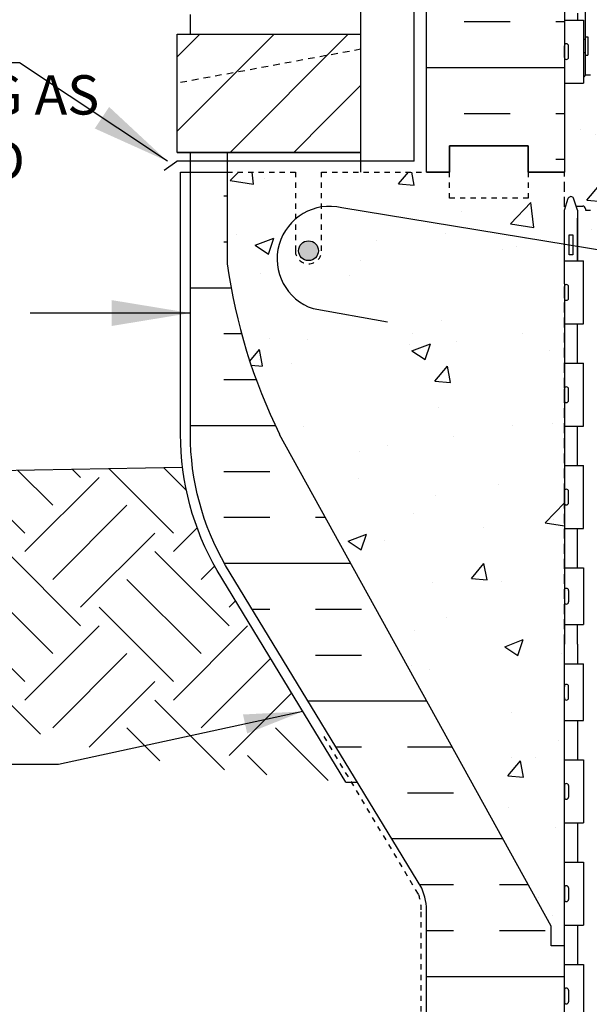
# Model space of a CAD drawing. Units: inches. Extents: x 196 to 303, y 20 to 88.
# Drawn here: x 259 to 269, y 44 to 63 of the extents above; entities that cross this region are included whole.
import ezdxf

# ---------------------------------------------------------------- set-up
doc = ezdxf.new("R2010")
doc.units = ezdxf.units.IN
doc.header["$LTSCALE"] = 0.5
doc.header["$MEASUREMENT"] = 0
doc.linetypes.add('DASHED2', pattern=[0.375, 0.25, -0.125])
doc.linetypes.add('HIDDEN2', pattern=[0.1875, 0.125, -0.0625])
for name, color, linetype in [('HATCH', 12, 'Continuous'), ('Hidden2', 12, 'HIDDEN2'), ('line25', 2, 'Continuous'), ('LINE3', 3, 'Continuous'), ('LINE50', 5, 'Continuous'), ('LINE9', 9, 'Continuous'), ('TEXT', 4, 'Continuous'), ('Web_Edge', 9, 'Continuous')]:
    doc.layers.add(name, color=color, linetype=linetype)
doc.styles.add('DIM', font='romans.shx', dxfattribs={"width": 0.7})
doc.styles.add('ROMANS', font='romans.shx', dxfattribs={"height": 0.75})
doc.dimstyles.new('ext_12', dxfattribs={"dimscale": 12, "dimtxt": 0.09375, "dimasz": 0.09375, "dimexe": 0.09375, "dimexo": 0.0625, "dimgap": 0.0625, "dimtad": 1, "dimdec": 1, "dimzin": 3, "dimdsep": 46, "dimlunit": 4, "dimtxsty": 'DIM', "dimcen": 0.09, "dimdle": 0.09375, "dimclrt": 4, "dimadec": 0, "dimazin": 0, "dimtfac": 1, "dimtdec": 1, "dimtmove": 2, "dimatfit": 3, "dimfxl": 0, "dimfrac": 2, "dimtolj": 1, "dimtzin": 0, "dimarcsym": 0})
doc.dimstyles.new('ext_8', dxfattribs={"dimscale": 8, "dimtxt": 0.09375, "dimasz": 0.09375, "dimexe": 0.09375, "dimexo": 0.0625, "dimgap": 0.0625, "dimtad": 1, "dimdec": 1, "dimzin": 3, "dimdsep": 46, "dimlunit": 4, "dimtxsty": 'DIM', "dimcen": 0.09, "dimdle": 0.09375, "dimclrt": 4, "dimadec": 0, "dimazin": 0, "dimtfac": 1, "dimtdec": 1, "dimtmove": 2, "dimatfit": 3, "dimfxl": 0, "dimfrac": 2, "dimtolj": 1, "dimtzin": 0, "dimarcsym": 0})

msp = doc.modelspace()

# ---------------------------------------------------------------- hatches: boundary and pattern name
at = {"layer": 'HATCH'}
h = msp.add_hatch(dxfattribs=at)
h.set_pattern_fill('AR-CONC', color=256, scale=0.5, style=0)
h.set_pattern_definition([(50, (275.3213, 84.657), (3.5863, -0.31376), [0.375, -4.125]), (355, (275.3213, 84.657), (-0.69376, 3.76096), [0.3, -3.3]), (100.4514, (275.6202, 84.631), (2.89255, 3.4472), [0.3187, -3.5057]), (46.184, (275.3213, 85.657), (5.3362, -0.8276), [0.5625, -6.1875]), (96.636, (275.766, 85.588), (4.6733, 4.8706), [0.47805, -5.25856]), (351.184, (275.3213, 85.657), (4.6733, 4.8706), [0.45, -4.95]), (21, (275.8213, 85.407), (2.98454, -2.0131), [0.375, -4.125]), (326, (275.8213, 85.407), (1.21658, 3.62575), [0.3, -3.3]), (71.4514, (276.07, 85.2392), (4.20111, 1.61265), [0.3187, -3.5057]), (37.5, (275.3213, 84.657), (0.0608, 1.66447), [0, -3.26, 0, -3.35, 0, -3.3125]), (7.5, (275.3213, 84.657), (1.31535, 1.97206), [0, -1.91, 0, -3.185, 0, -1.2625]), (327.5, (274.2063, 84.657), (2.669112, -0.112774), [0, -1.25, 0, -3.9, 0, -5.175]), (317.5, (273.7063, 84.657), (2.91593, 0.50052), [0, -1.625, 0, -2.59, 0, -3.675])])
h.paths.add_polyline_path([(278.995, 86.812), (273.987, 86.812), (273.987, 83.874, -0.048095), (274.709, 83.809, -0.843243), (274.743, 83.377, 0.055617), (274.564, 83.331, 1.661382), (275.125, 82.978, -0.30095), (275.861, 83.851, -1), (276.075, 83.34, 1.661382), (276.636, 82.987), (276.635, 83.152, -0.311223), (277.344, 84.168, -1), (277.558, 83.657, 2.155404), (278.097, 83.462), (278.085, 83.484, -0.834375), (278.296, 83.609, 0.23174), (278.654, 83.458), (278.759, 83.458), (278.759, 83.528), (278.711, 83.528, -0.414214), (278.649, 83.591), (278.649, 83.658, -0.249069), (278.759, 83.865), (278.759, 83.907), (278.849, 83.907, 0.08841), (278.995, 84.004)])
h.paths.add_polyline_path([(273.987, 86.812), (272.87, 86.812), (271.87, 87.812), (271.87, 85.812), (270.87, 86.812), (268.995, 86.812), (268.995, 84.004, 0.088416), (269.141, 83.907), (269.231, 83.907), (269.231, 83.865, -0.249069), (269.341, 83.658), (269.341, 83.591, -0.414214), (269.278, 83.528), (269.231, 83.528), (269.231, 83.458), (269.336, 83.458, 0.231736), (269.694, 83.609, -0.8344), (269.905, 83.484), (269.893, 83.462, 2.155404), (270.432, 83.657, -1), (270.646, 84.168, -0.311223), (271.355, 83.152), (271.354, 82.987, 1.661382), (271.915, 83.34, -1), (272.129, 83.851, -0.30095), (272.865, 82.978, 1.661382), (273.426, 83.331, 0.055617), (273.247, 83.377, -0.843243), (273.281, 83.809, -0.046993), (273.987, 83.874)])
h.paths.add_polyline_path([(273.987, 79.943, -0.046993), (273.281, 80.007, -0.843243), (273.247, 80.44, 0.055617), (273.426, 80.485, 1.661382), (272.865, 80.838, -0.242847), (272.335, 80.051), (272.335, 76.458), (273.987, 76.385)], flags=16)
h.paths.add_polyline_path([(273.924, 76.614, -1), (273.549, 76.614, -1)], flags=0)
h.paths.add_polyline_path([(272.335, 80.051, -0.054145), (272.129, 79.966, -1), (271.915, 80.477, 1.661382), (271.354, 80.83), (271.355, 80.665, -0.311223), (270.646, 79.649, -1), (270.432, 80.16, 2.155404), (269.893, 80.354), (269.905, 80.333, -0.834375), (269.694, 80.207, 0.23174), (269.336, 80.358), (269.231, 80.358), (269.231, 80.288), (269.278, 80.288, -0.414214), (269.341, 80.226), (269.341, 80.158, -0.249069), (269.231, 79.951), (269.231, 79.909), (269.141, 79.909, 0.088416), (268.995, 79.812), (268.995, 77.812), (268.995, 77.429), (269.075, 77.509), (269.165, 77.509), (269.195, 77.479), (269.345, 77.479, -0.414214), (269.395, 77.429), (269.495, 77.429), (269.495, 76.869, 0.390098), (269.77, 76.57), (272.335, 76.458)], flags=16)
h.paths.add_polyline_path([(278.995, 79.812, 0.08841), (278.849, 79.909), (278.759, 79.909), (278.759, 79.951, -0.249069), (278.649, 80.158), (278.649, 80.226, -0.414214), (278.711, 80.288), (278.759, 80.288), (278.759, 80.358), (278.654, 80.358, 0.231736), (278.296, 80.207, -0.8344), (278.085, 80.333), (278.097, 80.354, 2.155404), (277.558, 80.16, -1), (277.344, 79.649, -0.311223), (276.635, 80.665), (276.636, 80.83, 1.661382), (276.075, 80.477, -1), (275.861, 79.966, -0.30095), (275.125, 80.838, 0.392677), (274.751, 81.185), (273.995, 81.193), (271.837, 81.193, 0.024459), (271.691, 81.175, 0.364688), (271.354, 80.83), (271.355, 80.665, -0.311223), (270.646, 79.649, -1), (270.432, 80.16, 2.155404), (269.893, 80.354), (269.905, 80.333, -0.834375), (269.694, 80.207, 0.23174), (269.336, 80.358), (269.231, 80.358), (269.231, 80.288), (269.278, 80.288, -0.414214), (269.341, 80.226), (269.341, 80.158, -0.249069), (269.231, 79.951), (269.231, 79.909), (269.141, 79.909, 0.088416), (268.995, 79.812), (268.995, 77.812), (268.995, 77.429), (269.075, 77.509), (269.165, 77.509), (269.195, 77.479), (269.345, 77.479, -0.414214), (269.395, 77.429), (269.395, 77.059), (269.445, 77.059), (269.445, 76.709), (269.395, 76.709), (269.395, 75.309), (269.445, 75.309), (269.445, 74.959), (269.395, 74.959), (269.395, 74.589), (269.495, 74.589), (269.495, 75.15, -0.390098), (269.77, 75.449), (273.978, 75.633, -0.020761), (273.995, 75.634, -0.020761), (274.012, 75.633), (278.22, 75.449, -0.390098), (278.495, 75.15), (278.495, 74.589), (278.595, 74.589), (278.595, 74.959), (278.545, 74.959), (278.545, 75.309), (278.595, 75.309), (278.595, 76.709), (278.545, 76.709), (278.545, 77.059), (278.595, 77.059), (278.595, 77.429, -0.414214), (278.645, 77.479), (278.745, 77.479), (278.795, 77.479), (278.825, 77.509), (278.915, 77.509), (278.995, 77.429), (278.995, 77.812)])
h.paths.add_polyline_path([(278.235, 76.378, -0.425773), (278.495, 76.128), (278.495, 75.891, -0.425773), (278.235, 75.641), (274.378, 75.793, -0.390098), (274.195, 75.992), (274.195, 76.027, -0.390098), (274.378, 76.226)], flags=16)
h.paths.add_polyline_path([(273.924, 76.614, -1), (273.549, 76.614, -1)], flags=0)
h.paths.add_polyline_path([(273.795, 76.027), (273.795, 75.992, -0.390098), (273.612, 75.793), (269.755, 75.641, -0.425773), (269.495, 75.891), (269.495, 76.128, -0.425773), (269.755, 76.378), (273.612, 76.226, -0.390098)], flags=16)
h.paths.add_polyline_path([(273.987, 75.633), (273.978, 75.633, -0.010379), (273.987, 75.634), (273.987, 76.385), (272.335, 76.458), (272.335, 76.277), (273.594, 76.227, -0.415509), (273.795, 76.027), (273.795, 75.992, -0.390098), (273.612, 75.793), (272.335, 75.742), (272.335, 75.561), (273.987, 75.633), (273.987, 75.634, 0.010379), (273.978, 75.633), (272.335, 75.561), (272.335, 74.675, -0.297028), (272.726, 74.518, -0.520567), (273.285, 74.518, -0.520567), (273.601, 74.518, -0.520567), (274.111, 74.518, -0.520567), (274.694, 74.518, -0.358767), (274.995, 74.562, -0.358767), (275.296, 74.518, -0.520567), (275.879, 74.518, -0.520567), (276.389, 74.518, -0.172924), (276.495, 74.593, -0.172924), (276.601, 74.518, -0.520567), (277.111, 74.518, -0.520567), (277.694, 74.518, -0.358767), (277.995, 74.562, -0.358767), (278.296, 74.518, -0.176092), (278.495, 74.657), (278.495, 75.15, 0.412968), (278.196, 75.45), (273.987, 75.634)])
h.paths.add_polyline_path([(278.235, 75.641), (274.396, 75.792, -0.415509), (274.195, 75.992), (274.195, 76.027, -0.390098), (274.378, 76.226), (278.235, 76.378, -0.425773), (278.495, 76.128), (278.495, 75.891, -0.425773)], flags=16)
h.paths.add_polyline_path([(272.335, 76.277), (269.755, 76.378, 0.425773), (269.495, 76.128), (269.495, 75.891, 0.425773), (269.755, 75.641), (272.335, 75.742)], flags=16)
h.paths.add_polyline_path([(272.335, 75.561), (269.77, 75.449, 0.390098), (269.495, 75.15), (269.495, 74.684, -0.147187), (269.737, 74.493, -0.520567), (270.563, 74.493, -0.520567), (271, 74.493, -0.520567), (271.389, 74.518, -0.520567), (272.094, 74.518, -0.193603), (272.335, 74.675)])
h.paths.add_polyline_path([(272.335, 80.051, -0.054145), (272.129, 79.966, -1), (271.915, 80.477, 1.661382), (271.354, 80.83), (271.355, 80.684, -0.316114), (270.646, 79.649, -1), (270.432, 80.16, 2.135543), (269.892, 80.359, -0.940447), (269.694, 80.207, 0.23174), (269.336, 80.358), (269.231, 80.358), (269.231, 80.288), (269.278, 80.288, -0.414214), (269.341, 80.226), (269.341, 80.158, -0.249069), (269.231, 79.951), (269.231, 79.909), (269.141, 79.909, 0.088416), (268.995, 79.812), (268.995, 77.812), (268.995, 77.429), (269.075, 77.509), (269.165, 77.509), (269.195, 77.479), (269.345, 77.479, -0.414214), (269.395, 77.429), (269.495, 77.429), (269.495, 76.869, 0.412968), (269.794, 76.569), (272.335, 76.458)], flags=0)
h.paths.add_polyline_path([(273.987, 79.943, -0.046993), (273.281, 80.007, -0.843243), (273.247, 80.44, 0.055617), (273.426, 80.485, 1.604516), (272.868, 80.861, -0.248812), (272.335, 80.051), (272.335, 76.458), (273.728, 76.427, -0.401488), (273.549, 76.614, -1), (273.924, 76.614, -0.427055), (273.728, 76.427), (273.987, 76.385)], flags=0)
h.paths.add_polyline_path([(302.437, 74.562), (278.968, 74.562), (278.915, 74.509), (278.825, 74.509), (278.795, 74.539), (278.645, 74.539, -0.414214), (278.595, 74.589), (278.495, 74.589), (278.495, 74.657, 0.176092), (278.296, 74.518, 0.358767), (277.995, 74.562, 0.358767), (277.694, 74.518, 0.520567), (277.111, 74.518, 0.520567), (276.601, 74.518, 0.172924), (276.495, 74.593, 0.172924), (276.389, 74.518, 0.520567), (275.879, 74.518, 0.520567), (275.296, 74.518, 0.358767), (274.995, 74.562, 0.358767), (274.694, 74.518, 0.520567), (274.111, 74.518, 0.520567), (273.601, 74.518, 0.520567), (273.285, 74.518, 0.520567), (272.726, 74.518, 0.297028), (272.335, 74.675), (272.335, 65.175, -0.297028), (272.726, 65.018, -0.520567), (273.285, 65.018, -0.520567), (273.601, 65.018, -0.520567), (274.111, 65.018, -0.520567), (274.694, 65.018, -0.358767), (274.995, 65.062, -0.043608), (275.032, 65.08), (275.032, 72.062, -0.414214), (276.032, 73.062), (280.532, 73.062), (302.437, 73.062)])
h.paths.add_polyline_path([(272.335, 74.675, 0.193603), (272.094, 74.518, 0.520567), (271.389, 74.518, 0.520567), (271, 74.493, 0.520567), (270.563, 74.493, 0.520567), (269.737, 74.493, 0.147187), (269.495, 74.684), (269.495, 74.589), (269.395, 74.589, -0.414214), (269.345, 74.539), (269.195, 74.539), (269.165, 74.509), (269.075, 74.509), (268.995, 74.589), (268.995, 74.167), (269.36, 74.167), (269.36, 72.967), (268.995, 72.967), (268.995, 72.217), (269.36, 72.217), (269.36, 71.017), (268.995, 71.017), (268.995, 70.267), (269.36, 70.267), (269.36, 69.187), (268.995, 69.187), (268.995, 68.437), (269.36, 68.437), (269.36, 67.357), (268.995, 67.357), (268.995, 66.607), (269.36, 66.607), (269.36, 65.407), (268.995, 65.407), (268.995, 65.126, -0.412831), (269.737, 64.993, -0.520567), (270.563, 64.993, -0.520567), (271, 64.993, -0.520567), (271.389, 65.018, -0.520567), (272.094, 65.018, -0.193603), (272.335, 65.175)])
h.paths.add_polyline_path([(268.995, 57.683), (268.995, 58.432), (264.755, 59.13, 0.097161), (264.37, 59.146), (264.37, 58.312, -1), (263.87, 58.312), (263.87, 59.812), (262.57, 59.812), (262.57, 58.062, 0.079579), (263.57, 54.812), (268.745, 45.437), (268.745, 45.062), (268.995, 45.062), (268.995, 50.812)])
h.paths.add_polyline_path([(268.995, 59.083), (268.995, 59.812), (268.307, 59.812), (268.307, 59.312), (266.807, 59.312), (266.807, 59.812), (266.37, 59.812), (264.37, 59.812), (264.37, 59.146, -0.097161), (264.755, 59.13), (268.995, 58.432)], flags=17)
h.paths.add_polyline_path([(298.488, 71.572), (299.892, 72.562), (302.437, 72.562), (302.437, 73.062), (280.532, 73.062), (276.032, 73.062, 0.414214), (275.032, 72.062), (275.032, 65.08, -0.310304), (275.296, 65.018, -0.520567), (275.879, 65.018, -0.520567), (276.389, 65.018, -0.520567), (276.705, 65.018, -0.606632), (276.995, 65.062, -0.606632), (277.285, 65.018, -0.520567), (277.601, 65.018, -0.520567), (278.111, 65.018, -0.520567), (278.694, 65.018, -0.358767), (278.995, 65.062), (278.995, 70.562), (280.995, 72.562), (293.304, 72.562), (294.708, 71.572), (294.708, 68.812), (294.348, 68.812), (294.348, 67.312), (296.598, 67.312), (298.848, 67.312), (298.848, 68.812), (298.481, 68.812), (298.488, 68.82)])
h.paths.add_polyline_path([(297.911, 68.062, -1), (297.536, 68.062, -1)], flags=16)
h.paths.add_polyline_path([(295.661, 68.062, -1), (295.286, 68.062, -1)], flags=16)
h.paths.add_polyline_path([(278.495, 64.507), (278.595, 64.507, -0.327813), (278.63, 64.555), (278.63, 64.657), (278.995, 64.657), (278.995, 65.062, 0.358767), (278.694, 65.018, 0.520567), (278.111, 65.018, 0.520567), (277.601, 65.018, 0.520567), (277.285, 65.018, 0.606632), (276.995, 65.062, 0.606632), (276.705, 65.018, 0.520567), (276.389, 65.018, 0.520567), (275.879, 65.018, 0.520567), (275.296, 65.018, 0.310304), (275.032, 65.08), (275.032, 63.508), (278.22, 63.648, 0.390098), (278.495, 63.947)], flags=16)
h.paths.add_polyline_path([(278.595, 64.507, -0.327813), (278.63, 64.555), (278.63, 64.657), (278.995, 64.657), (278.995, 65.062, 0.358767), (278.694, 65.018, 0.520567), (278.111, 65.018, 0.520567), (277.601, 65.018, 0.520567), (277.285, 65.018, 0.606632), (276.995, 65.062, 0.606632), (276.705, 65.018, 0.520567), (276.389, 65.018, 0.520567), (275.879, 65.018, 0.520567), (275.296, 65.018, 0.358767), (274.995, 65.062, 0.358767), (274.694, 65.018, 0.520567), (274.111, 65.018, 0.520567), (273.601, 65.018, 0.520567), (273.285, 65.018, 0.520567), (272.726, 65.018, 0.520567), (272.094, 65.018, 0.520567), (271.389, 65.018, 0.520567), (271, 64.993, 0.520567), (270.563, 64.993, 0.520567), (269.737, 64.993, 0.412831), (268.995, 65.126), (268.995, 64.657), (269.36, 64.657), (269.36, 64.555, -0.327813), (269.395, 64.507), (269.495, 64.507), (269.495, 63.947), (269.445, 63.787), (269.395, 63.787), (269.395, 61.667, -0.327813), (269.36, 61.62), (269.36, 61.507), (268.995, 61.507), (268.995, 59.812), (268.995, 59.083), (269.064, 59.295, -0.725737), (269.17, 59.313), (269.219, 59.163), (269.345, 59.163, -0.414214), (269.395, 59.113), (269.395, 59.083), (269.495, 59.083), (269.495, 58.35), (276.222, 57.242, -0.178259), (277.133, 56.747, 0.01432), (277.137, 56.862, -0.325306), (277.603, 57.604, -1), (277.767, 57.196, 2.127293), (278.179, 56.971, -0.31131), (278.236, 57.101, 0.258958), (278.495, 57.568), (278.495, 59.083), (278.595, 59.083), (278.595, 59.113, -0.414214), (278.645, 59.163), (278.771, 59.163), (278.814, 59.295, -0.725737), (278.92, 59.313), (278.995, 59.083), (278.995, 59.812), (278.995, 61.507), (278.63, 61.507), (278.63, 61.62, -0.327813), (278.595, 61.667), (278.495, 61.667), (278.495, 62.228), (278.545, 62.387), (278.595, 62.387)])
h.paths.add_polyline_path([(274.378, 63.304), (278.235, 63.456, -0.425773), (278.495, 63.206), (278.495, 62.969, -0.425773), (278.235, 62.719), (274.396, 62.87, -0.415509), (274.195, 63.07), (274.195, 63.105, -0.390098)], flags=16)
h.paths.add_polyline_path([(273.795, 63.105), (273.795, 63.07, -0.390098), (273.612, 62.87), (269.755, 62.719, -0.425773), (269.495, 62.969), (269.495, 63.206, -0.425773), (269.755, 63.456), (273.594, 63.305, -0.415509)], flags=16)
h.paths.add_polyline_path([(275.493, 53.519), (273.995, 53.519), (272.335, 53.519), (272.335, 48.105), (273.995, 48.105), (275.493, 48.105)])
h.paths.add_polyline_path([(278.495, 44.056, 0.258958), (278.236, 44.523, -0.31131), (278.179, 44.653, 2.127293), (277.767, 44.429, -1), (277.603, 44.02, -0.325306), (277.137, 44.762, 0.10488), (276.964, 45.574, 1.422913), (276.631, 45.107, -1.171105), (276.432, 44.676), (275.493, 45.118), (275.493, 41.812), (278.995, 41.812), (278.995, 42.541), (278.926, 42.33, -0.725737), (278.82, 42.311), (278.771, 42.461), (278.645, 42.461, -0.414214), (278.595, 42.511), (278.595, 42.541), (278.495, 42.541)])
h.paths.add_polyline_path([(278.495, 50.5), (278.375, 50.7), (278.375, 50.812), (278.375, 50.924), (278.495, 51.124), (278.495, 52.265, 0.291097), (278.207, 52.718), (276.949, 53.307, 0.109869), (275.995, 53.519), (275.493, 53.519), (275.493, 48.105), (275.995, 48.105, 0.109869), (276.949, 48.317), (278.207, 48.906, 0.291097), (278.495, 49.359)])
h.paths.add_polyline_path([(272.335, 53.519), (271.995, 53.519, 0.109869), (271.041, 53.307), (269.783, 52.718, 0.291097), (269.495, 52.265), (269.495, 51.124), (269.615, 50.924), (269.615, 50.812), (269.615, 50.7), (269.495, 50.5), (269.495, 49.359, 0.291097), (269.783, 48.906), (271.041, 48.317, 0.109869), (271.995, 48.105), (272.335, 48.105)])
h.paths.add_polyline_path([(275.493, 45.917), (273.995, 45.917), (272.335, 45.917), (272.335, 45.042), (271.558, 44.676, -1.171105), (271.359, 45.107, 1.422913), (271.026, 45.574, 0.10488), (270.853, 44.762, -0.325306), (270.387, 44.02, -1), (270.223, 44.429, 2.127293), (269.811, 44.653, -0.31131), (269.754, 44.523, 0.258958), (269.495, 44.056), (269.495, 42.541), (269.395, 42.541), (269.395, 42.511, -0.414214), (269.345, 42.461), (269.219, 42.461), (269.176, 42.33, -0.725737), (269.07, 42.311), (268.995, 42.541), (268.995, 41.812), (273.193, 41.812), (274.193, 40.812), (274.193, 41.812), (274.193, 42.812), (275.193, 41.812), (275.493, 41.812)])
h = msp.add_hatch(dxfattribs=at)
h.set_pattern_fill('INSUL', color=256, scale=7, style=0)
h.set_pattern_definition([(0, (-2657.1666, -337.1974), (0, 2.625), []), (0, (-2657.1666, -336.3224), (0, 2.625), [0.875, -0.875]), (0, (-2657.1666, -335.4474), (0, 2.625), [0.875, -0.875])])
h.paths.add_polyline_path([(266.37, 59.812), (266.807, 59.812), (266.807, 60.312), (268.307, 60.312), (268.307, 59.812), (268.995, 59.812), (268.995, 77.812), (268.307, 77.812), (268.307, 78.312), (266.807, 78.312), (266.807, 77.812), (266.37, 77.812)])
h = msp.add_hatch(dxfattribs=at)
h.set_pattern_fill('INSUL', color=256, scale=7, style=0)
h.set_pattern_definition([(0, (-2733.4958, -380.7702), (0, 2.625), []), (0, (-2733.4958, -379.8952), (0, 2.625), [0.875, -0.875]), (0, (-2733.4958, -379.0202), (0, 2.625), [0.875, -0.875])])
h.paths.add_polyline_path([(263.57, 54.812, -0.079579), (262.57, 58.062), (262.57, 59.812), (261.87, 59.812), (261.87, 54.812, 0.131652), (262.54, 52.312), (266.278, 46.162, -0.10438), (266.37, 45.687), (266.37, 41.812), (266.807, 41.812), (266.807, 42.312), (268.307, 42.312), (268.307, 41.812), (268.995, 41.812), (268.995, 45.062), (268.745, 45.062), (268.745, 45.437)])
h = msp.add_hatch(dxfattribs=at)
h.set_pattern_fill('EARTH', color=256, scale=8, angle=45, style=0)
h.set_pattern_definition([(45, (157.9525, -24.8529), (2e-16, 2.828427), [2, -2]), (45, (157.4222, -24.3225), (2e-16, 2.828427), [2, -2]), (45, (156.8919, -23.7922), (2e-16, 2.828427), [2, -2]), (135, (156.8919, -23.4387), (-2.828427, 4e-16), [2, -2]), (135, (157.4222, -22.9083), (-2.828427, 4e-16), [2, -2]), (135, (157.9525, -22.378), (-2.828427, 4e-16), [2, -2])])
h.paths.add_polyline_path([(262.379, 52.216, -0.100997), (261.721, 54.184), (258.143, 54.124), (253.681, 51.687), (253.812, 51.643), (254.024, 51.564), (254.238, 51.477), (254.453, 51.379), (254.67, 51.273), (254.887, 51.16), (255.104, 51.04), (255.32, 50.916), (255.535, 50.789), (255.749, 50.66), (255.96, 50.53), (256.17, 50.402), (256.382, 50.273), (256.604, 50.143), (256.841, 50.011), (257.099, 49.876), (257.384, 49.737), (257.703, 49.591), (258.061, 49.439), (258.467, 49.281), (258.946, 49.117), (259.523, 48.95), (260.226, 48.785), (261.081, 48.623), (262.116, 48.467), (263.356, 48.319), (264.83, 48.184)])
h.paths.add_polyline_path([(258.143, 54.124), (249.427, 53.979), (249.606, 53.804), (249.788, 53.633), (249.971, 53.469), (250.157, 53.311), (250.346, 53.161), (250.537, 53.018), (250.73, 52.883), (250.926, 52.758), (251.124, 52.641), (251.325, 52.534), (251.528, 52.435), (251.732, 52.343), (251.938, 52.257), (252.144, 52.178), (252.351, 52.105), (252.559, 52.036), (252.766, 51.971), (252.974, 51.908), (253.183, 51.845), (253.391, 51.782), (253.601, 51.715), (253.681, 51.687)])
at = {"layer": 'LINE3'}
msp.add_hatch(color=256, dxfattribs=at).paths.add_polyline_path([(263.932, 58.312, 1), (264.307, 58.312, 1)])

# ---------------------------------------------------------------- linework, layer by layer
at = {"layer": 'HATCH'}
for p, q in [((261.62, 60.593), (263.464, 62.437)), ((261.62, 62.007), (262.05, 62.437)), ((262.628, 60.187), (264.878, 62.437)), ((264.478, 60.826), (265.12, 61.468)), ((263.839, 60.187), (264.478, 60.826))]:
    msp.add_line(p, q, dxfattribs=at)
at = {"layer": 'Hidden2', "color": 9}
msp.add_line((262.57, 59.812), (263.87, 59.812), dxfattribs=at)
at = {"layer": 'Hidden2'}
for p, q in [((262.57, 59.812), (263.87, 59.812)), ((263.87, 59.812), (263.87, 58.312)), ((264.37, 58.312), (264.37, 59.812)), ((264.37, 59.812), (266.37, 59.812))]:
    msp.add_line(p, q, dxfattribs=at)
at = {"layer": 'Hidden2', "ltscale": 3}
msp.add_line((268.995, 45.062), (268.995, 59.812), dxfattribs=at)
at = {"layer": 'Hidden2'}
msp.add_lwpolyline([(266.37, 59.812), (266.807, 59.812), (266.807, 60.312), (268.307, 60.312), (268.307, 59.812), (268.995, 59.812)], dxfattribs=at)
msp.add_arc((264.12, 58.312), 0.25, 180, 0, dxfattribs=at)
at = {"layer": 'line25'}
for p, q in [((268.995, 77.812), (268.995, 59.812)), ((265.12, 59.812), (265.12, 67.687)), ((261.87, 62.437), (261.87, 62.812)), ((268.995, 62.707), (269.36, 62.707)), ((269.36, 62.707), (269.36, 61.507)), ((261.62, 62.437), (265.12, 62.437)), ((261.62, 60.187), (261.62, 62.437)), ((268.995, 61.507), (269.36, 61.507)), ((261.62, 60.187), (265.12, 60.187)), ((265.12, 60.187), (261.62, 60.187)), ((261.87, 59.812), (261.87, 60.187)), ((262.57, 60.187), (262.57, 59.812)), ((262.57, 59.812), (262.57, 58.062)), ((268.995, 58.117), (269.36, 58.117)), ((269.36, 56.917), (269.36, 58.117)), ((268.995, 56.917), (269.36, 56.917)), ((268.995, 56.167), (269.36, 56.167)), ((269.36, 54.967), (269.36, 56.167)), ((268.745, 45.437), (263.57, 54.812)), ((268.995, 54.967), (269.36, 54.967)), ((268.995, 54.217), (269.36, 54.217)), ((269.36, 53.017), (269.36, 54.217)), ((268.995, 53.017), (269.36, 53.017)), ((268.995, 52.267), (269.36, 52.267)), ((269.36, 52.267), (269.36, 51.187)), ((268.995, 51.187), (269.36, 51.187)), ((268.995, 50.437), (269.36, 50.437)), ((269.36, 49.357), (269.36, 50.437)), ((268.995, 49.357), (269.36, 49.357)), ((268.995, 48.607), (269.36, 48.607)), ((269.36, 48.607), (269.36, 47.407)), ((268.995, 47.407), (269.36, 47.407)), ((268.995, 46.657), (269.36, 46.657)), ((269.36, 46.657), (269.36, 45.457)), ((268.745, 45.062), (268.745, 45.437)), ((268.995, 45.457), (269.36, 45.457)), ((268.995, 45.062), (268.745, 45.062)), ((268.995, 41.812), (268.995, 45.062)), ((268.995, 44.707), (269.36, 44.707)), ((269.36, 44.707), (269.36, 43.507))]:
    msp.add_line(p, q, dxfattribs=at)
msp.add_arc((273.215, 59.559), 10.75, 188.0028, 206.2026, dxfattribs=at)
at = {"layer": 'LINE3'}
for p, q in [((276.278, 57.233), (264.755, 59.13)), ((264.208, 57.208), (265.627, 56.955))]:
    msp.add_line(p, q, dxfattribs=at)
msp.add_circle((264.12, 58.312), 0.188, dxfattribs=at)
msp.add_arc((264.523, 58.157), 1, 76.5845, 251.653, dxfattribs=at)
at = {"layer": 'LINE50'}
for p, q in [((266.37, 59.812), (266.37, 77.812)), ((249.843, 53.986), (261.721, 54.184))]:
    msp.add_line(p, q, dxfattribs=at)
for points in [[(266.37, 59.812), (266.807, 59.812), (266.807, 60.312), (268.307, 60.312), (268.307, 59.812), (268.995, 59.812)], [(268.995, 59.812), (268.307, 59.812), (268.307, 60.312), (266.807, 60.312), (266.807, 59.812), (266.37, 59.812)]]:
    msp.add_lwpolyline(points, dxfattribs=at)
msp.add_lwpolyline([(266.37, 41.812), (266.37, 45.687, 0.10438), (266.278, 46.162), (262.54, 52.312, -0.131652), (261.87, 54.812), (261.87, 59.812), (262.57, 59.812)], format="xyb", dxfattribs=at)
at = {"layer": 'LINE9'}
for p, q in [((266.136, 60.016), (266.136, 64.539)), ((269.395, 61.667), (269.395, 64.507)), ((269.245, 62.837), (269.245, 62.707)), ((269.395, 62.387), (269.445, 62.387)), ((269.445, 62.387), (269.445, 62.037)), ((268.995, 61.997), (268.995, 62.217)), ((268.995, 62.162), (268.995, 62.162)), ((269.035, 62.257), (269.035, 62.257)), ((269.075, 61.997), (269.075, 62.217)), ((268.995, 62.052), (268.995, 62.052)), ((269.035, 61.957), (269.035, 61.957)), ((269.395, 62.037), (269.445, 62.037)), ((269.395, 61.667), (269.495, 61.667)), ((261.37, 59.849), (261.613, 60.016)), ((266.136, 60.016), (261.613, 60.016)), ((261.682, 59.812), (261.87, 59.812)), ((268.995, 57.407), (268.995, 57.627)), ((269.035, 57.667), (269.035, 57.667)), ((269.075, 57.407), (269.075, 57.627)), ((268.995, 57.572), (268.995, 57.572)), ((268.995, 57.462), (268.995, 57.462)), ((269.035, 57.367), (269.035, 57.367)), ((268.995, 55.457), (268.995, 55.677)), ((268.995, 55.622), (268.995, 55.622)), ((269.035, 55.717), (269.035, 55.717)), ((269.075, 55.457), (269.075, 55.677)), ((268.995, 55.512), (268.995, 55.512)), ((269.035, 55.417), (269.035, 55.417)), ((268.995, 53.507), (268.995, 53.727)), ((268.995, 53.672), (268.995, 53.672)), ((269.035, 53.767), (269.035, 53.767)), ((269.075, 53.507), (269.075, 53.727)), ((268.995, 53.562), (268.995, 53.562)), ((269.035, 53.467), (269.035, 53.467)), ((268.995, 51.837), (268.995, 51.617)), ((269.035, 51.877), (269.035, 51.877)), ((269.075, 51.837), (269.075, 51.617)), ((268.995, 51.782), (268.995, 51.782)), ((268.995, 51.672), (268.995, 51.672)), ((269.035, 51.577), (269.035, 51.577)), ((268.995, 49.787), (268.995, 50.007)), ((268.995, 49.952), (268.995, 49.952)), ((269.035, 50.047), (269.035, 50.047)), ((269.075, 49.787), (269.075, 50.007)), ((268.995, 49.842), (268.995, 49.842)), ((269.035, 49.747), (269.035, 49.747)), ((264.83, 48.184), (265.049, 48.184)), ((268.995, 48.117), (268.995, 47.897)), ((268.995, 48.062), (268.995, 48.062)), ((269.035, 48.157), (269.035, 48.157)), ((269.075, 48.117), (269.075, 47.897)), ((268.995, 47.952), (268.995, 47.952)), ((269.035, 47.857), (269.035, 47.857)), ((268.995, 46.167), (268.995, 45.947)), ((269.075, 46.167), (269.075, 45.947)), ((268.995, 46.112), (268.995, 46.112)), ((268.995, 46.002), (268.995, 46.002)), ((269.035, 45.907), (269.035, 45.907)), ((268.995, 44.217), (268.995, 43.997)), ((268.995, 44.162), (268.995, 44.162)), ((269.035, 44.257), (269.035, 44.257)), ((269.075, 44.217), (269.075, 43.997)), ((268.995, 44.052), (268.995, 44.052)), ((269.035, 43.957), (269.035, 43.957))]:
    msp.add_line(p, q, dxfattribs=at)
at = {"layer": 'LINE9', "linetype": 'DASHED2'}
msp.add_line((265.12, 62.153), (261.62, 61.505), dxfattribs=at)
at = {"layer": 'LINE9'}
msp.add_lwpolyline([(269.36, 62.087), (269.395, 62.087), (269.395, 62.337), (269.36, 62.337)], dxfattribs=at)
msp.add_lwpolyline([(264.83, 48.184), (262.379, 52.216, -0.131757), (261.682, 54.812), (261.682, 59.812)], format="xyb", dxfattribs=at)
at = {"layer": 'LINE9', "linetype": 'DASHED2', "ltscale": 0.15}
msp.add_lwpolyline([(268.307, 59.812), (268.307, 59.812), (268.307, 59.312), (266.807, 59.312), (266.807, 59.812), (266.807, 59.812)], dxfattribs=at)
at = {"layer": 'LINE9', "linetype": 'HIDDEN2'}
msp.add_lwpolyline([(266.266, 41.812), (266.266, 45.748, 0.097369), (266.213, 46.051), (264.408, 49.071)], format="xyb", dxfattribs=at)
at = {"layer": 'LINE9'}
for centre, radius, start, end in [((269.035, 62.217), 0.04, 90, 180), ((269.035, 62.217), 0.04, 360, 90), ((269.035, 61.997), 0.04, 180, 270), ((269.035, 61.997), 0.04, 270, 0), ((269.345, 61.667), 0.05, 287.4007, 0), ((269.035, 57.627), 0.04, 90, 180), ((269.035, 57.627), 0.04, 360, 90), ((269.035, 57.407), 0.04, 180, 270), ((269.035, 57.407), 0.04, 270, 0), ((269.035, 55.677), 0.04, 90, 180), ((269.035, 55.677), 0.04, 360, 90), ((269.035, 55.457), 0.04, 180, 270), ((269.035, 55.457), 0.04, 270, 0), ((269.035, 53.727), 0.04, 90, 180), ((269.035, 53.727), 0.04, 360, 90), ((269.035, 53.507), 0.04, 180, 270), ((269.035, 53.507), 0.04, 270, 0), ((269.035, 51.837), 0.04, 90, 180), ((269.035, 51.837), 0.04, 0, 90), ((269.035, 51.617), 0.04, 180, 270), ((269.035, 51.617), 0.04, 270, 0), ((269.035, 50.007), 0.04, 90, 180), ((269.035, 50.007), 0.04, 360, 90), ((269.035, 49.787), 0.04, 180, 270), ((269.035, 49.787), 0.04, 270, 0), ((269.035, 48.117), 0.04, 90, 180), ((269.035, 48.117), 0.04, 0, 90), ((269.035, 47.897), 0.04, 180, 270), ((269.035, 47.897), 0.04, 270, 0), ((269.035, 46.167), 0.04, 90, 180), ((269.035, 46.167), 0.04, 0, 90), ((269.035, 45.947), 0.04, 180, 270), ((269.035, 45.947), 0.04, 270, 0), ((269.035, 44.217), 0.04, 90, 180), ((269.035, 44.217), 0.04, 0, 90), ((269.035, 43.997), 0.04, 180, 270), ((269.035, 43.997), 0.04, 270, 0)]:
    msp.add_arc(centre, radius, start, end, dxfattribs=at)
at = {"layer": 'Web_Edge'}
for p, q in [((268.995, 59.083), (269.07, 59.313)), ((269.245, 59.083), (269.17, 59.313)), ((269.219, 59.163), (269.345, 59.163)), ((269.245, 59.083), (269.245, 58.117)), ((269.395, 59.113), (269.395, 59.113)), ((269.395, 59.113), (269.395, 59.083)), ((269.395, 59.083), (269.495, 59.083))]:
    msp.add_line(p, q, dxfattribs=at)
for points in [[(268.995, 57.683), (268.995, 59.083)], [(269.245, 58.117), (269.245, 58.933)], [(268.995, 57.683), (268.995, 50.812)], [(269.245, 56.167), (269.245, 56.917)], [(269.245, 54.217), (269.245, 54.967)], [(269.245, 52.267), (269.245, 53.017)], [(269.245, 50.812), (269.245, 51.187)], [(268.995, 43.941), (268.995, 50.812)], [(269.245, 50.812), (269.245, 50.437)], [(269.245, 49.357), (269.245, 48.607)], [(269.245, 47.407), (269.245, 46.657)], [(269.245, 45.457), (269.245, 44.707)]]:
    msp.add_lwpolyline(points, dxfattribs=at)
msp.add_lwpolyline([(269.155, 58.233), (269.085, 58.233), (269.085, 58.613), (269.155, 58.613)], close=True, dxfattribs=at)
for centre, radius, start, end in [((269.12, 59.287), 0.0567, 28.0725, 151.9275), ((269.345, 59.113), 0.05, 0, 90)]:
    msp.add_arc(centre, radius, start, end, dxfattribs=at)

# ---------------------------------------------------------------- texts
at = {"layer": 'TEXT', "insert": (245.557, 60.56), "char_height": 0.75, "width": 14.88549, "attachment_point": 4, "style": 'ROMANS'}
msp.add_mtext('THROUGH WALL  FLASHING AS PER CODE OR AS SPECIFIED', dxfattribs=at)

# ---------------------------------------------------------------- leaders
at = {"layer": 'TEXT'}
for points in [[(261.434, 60.016), (258.613, 61.892), (254.569, 61.892)], [(261.87, 57.124), (258.855, 57.124), (258.82, 57.124)]]:
    msp.add_leader(points, dimstyle='ext_8', override={"dimasz": 0.1875, "dimtad": 0}, dxfattribs=at)
msp.add_leader([(264.011, 49.531), (259.357, 48.519), (257.001, 48.519)], dimstyle='ext_12', dxfattribs=at)

doc.saveas('drawing.dxf')
